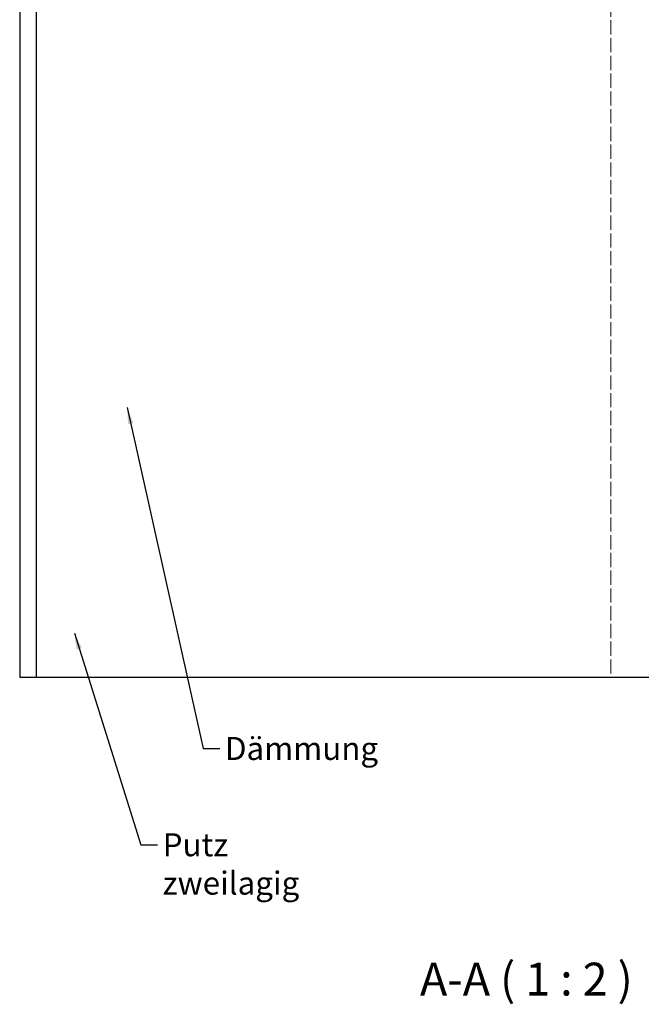
# Model space of a CAD drawing. Units: millimetres. Extents: x 0 to 472, y 0 to 1217.
# Drawn here: x 52 to 242, y 617 to 917 of the extents above; entities that cross this region are included whole.
import ezdxf

# ---------------------------------------------------------------- set-up
doc = ezdxf.new("R2010")
doc.units = ezdxf.units.MM
doc.header["$LTSCALE"] = 2
doc.linetypes.add('DASHED', pattern=[0.2067, 0.1654, -0.0413])
for name, color, linetype, lineweight in [('Sichtbar (ISO)', 7, 'Continuous', 25), ('Symbol (ISO)', 7, 'Continuous', 25), ('Verdeckt (ISO)', 7, 'DASHED', 18)]:
    doc.layers.add(name, color=color, linetype=linetype, lineweight=lineweight)
doc.styles.add('Bezeichnungstext (DIN)', font='arial.ttf')
doc.styles.add('Notiztext (DIN)', font='arial.ttf')
doc.dimstyles.new('Standard - Methode 2a (DIN)$7', dxfattribs={"dimscale": 2, "dimtxt": 3.5, "dimasz": 2.5, "dimexe": 3.175, "dimexo": 0.8, "dimgap": 0.8, "dimtad": 1, "dimtih": 1, "dimtoh": 1, "dimrnd": 1e-08, "dimtxsty": 'Notiztext (DIN)', "dimcen": 0.09, "dimdle": 10, "dimclrd": 154, "dimclre": 256, "dimclrt": 256, "dimazin": 2, "dimtfac": 1, "dimtmove": 0, "dimatfit": 3, "dimfxl": 1, "dimtolj": 1, "dimlwd": -1, "dimlwe": -1, "dimarcsym": 0})

msp = doc.modelspace()

# ---------------------------------------------------------------- linework, layer by layer
at = {"layer": 'Sichtbar (ISO)'}
for p, q in [((52.28, 1117.01), (52.28, 717.01)), ((57.28, 1117.01), (57.28, 717.01)), ((52.28, 717.01), (57.28, 717.01)), ((57.28, 717.01), (297.28, 717.01))]:
    msp.add_line(p, q, dxfattribs=at)
at = {"layer": 'Verdeckt (ISO)', "ltscale": 13.075485}
msp.add_line((232.28, 1117.01), (232.28, 717.01), dxfattribs=at)

# ---------------------------------------------------------------- texts
at = {"layer": 'Symbol (ISO)', "char_height": 7, "attachment_point": 1, "style": 'Notiztext (DIN)'}
for s, insert, width in [('\\fArial|b0|i0;Dämmung', (114.77, 698.79), 45.1052), ('\\fArial|b0|i0;Putz zweilagig', (95.81, 669.47), 62.5038)]:
    msp.add_mtext(s, dxfattribs=dict(at, insert=insert, width=width))
at = {"layer": 'Symbol (ISO)', "insert": (174.16, 616.95), "char_height": 10, "attachment_point": 7, "style": 'Bezeichnungstext (DIN)'}
msp.add_mtext('A-A ( 1 : 2 )', dxfattribs=at)

# ---------------------------------------------------------------- leaders
at = {"layer": 'Symbol (ISO)', "color": 154, "true_color": 0x004494, "annotation_type": 0, "has_hookline": 1, "hookline_direction": 0}
for points, text_width in [([(84.99, 799.1), (108.17, 695.29), (113.17, 695.29)], 43.7), ([(68.92, 730.38), (89.21, 665.97), (94.21, 665.97)], 61.1)]:
    msp.add_leader(points, dimstyle='Standard - Methode 2a (DIN)$7', override={"dimtad": 0}, dxfattribs=dict(at, text_width=text_width))

doc.saveas('drawing.dxf')
